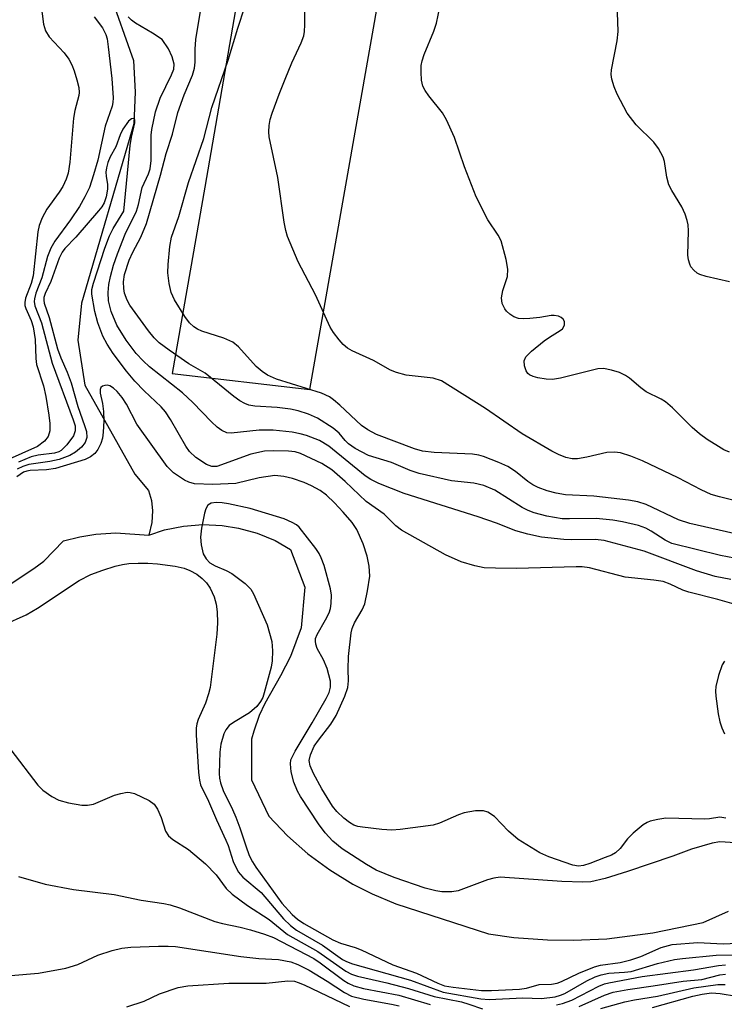
# Model space of a CAD drawing. Units: inches. Extents: x 1279761 to 1285761, y 489452 to 493453.
# Drawn here: x 1281296 to 1281422, y 492581 to 492757 of the extents above; entities that cross this region are included whole.
import ezdxf

# ---------------------------------------------------------------- set-up
doc = ezdxf.new("R2010")
doc.units = ezdxf.units.IN
doc.header["$MEASUREMENT"] = 0
for name, color, linetype in [('HYDRO-Single Line Stream', 4, 'Continuous'), ('NTRL-Trees', 3, 'Continuous'), ('Undefined', 1, 'Continuous')]:
    doc.layers.add(name, color=color, linetype=linetype)

msp = doc.modelspace()

# ---------------------------------------------------------------- linework, layer by layer
at = {"layer": 'HYDRO-Single Line Stream'}
for points in [[(1281312.36, 492761.7), (1281316.69, 492749.38), (1281317.01, 492743.73), (1281316.75, 492738.08), (1281307.4, 492706.05), (1281306.73, 492699.43), (1281308, 492691.43), (1281316.96, 492675.54), (1281319.39, 492672.61), (1281319.88, 492670.8), (1281320.09, 492668.94), (1281319.97, 492666.86), (1281319.43, 492664.63)], [(1281319.43, 492664.63), (1281322.25, 492665.55), (1281325.64, 492666.24), (1281329.08, 492666.51), (1281332.54, 492666.36), (1281335.46, 492665.89), (1281338.79, 492664.97), (1281341.99, 492663.64), (1281344.76, 492662.09), (1281347.32, 492655.34), (1281346.62, 492648.06), (1281344.71, 492642.96), (1281342.97, 492639.48), (1281340.14, 492634.56), (1281339.16, 492632.41), (1281338.16, 492629.64), (1281337.75, 492628.2), (1281337.8, 492620.93), (1281340.86, 492614.43), (1281344.2, 492610.92), (1281347.84, 492607.72), (1281351.74, 492604.84), (1281355.87, 492602.31), (1281359.33, 492600.56), (1281363.53, 492598.81), (1281380.12, 492593.42), (1281384.62, 492592.8), (1281390.66, 492592.35), (1281395.2, 492592.29), (1281401.25, 492592.57), (1281409.44, 492593.64), (1281418.45, 492595.46), (1281423, 492597.48)], [(1281292.82, 492654.67), (1281298.89, 492658.64), (1281300.65, 492659.95), (1281304.21, 492663.59), (1281307.08, 492664.32), (1281309.99, 492664.79), (1281313.53, 492665.02), (1281319.43, 492664.63)]]:
    msp.add_lwpolyline(points, dxfattribs=at)
at = {"layer": 'NTRL-Trees'}
msp.add_lwpolyline([(1281223.79, 493014.68), (1281265.57, 492983.73), (1281340.44, 492950.09), (1281351.82, 492950.32), (1281362.68, 492922.09), (1281355.45, 492877.24), (1281329.41, 492726.78), (1281323.62, 492693.5), (1281348.21, 492690.61), (1281384.38, 492896.05), (1281410.43, 492951.18), (1281440.27, 492951.18)], dxfattribs=at)
at = {"layer": 'Undefined'}
for points, elevation in [([(1281427.1, 492670.06), (1281421.38, 492671.46), (1281419.88, 492671.9), (1281418.12, 492672.69), (1281413.98, 492674.88), (1281407.6, 492677.87), (1281405.51, 492678.75), (1281403.66, 492679.34), (1281402.6, 492679.47), (1281401.26, 492679.41), (1281397.7, 492678.56), (1281396.03, 492678.27), (1281395.04, 492678.26), (1281393.89, 492678.5), (1281392.59, 492679.02), (1281391.42, 492679.61), (1281386.12, 492682.7), (1281379.58, 492687.24), (1281371.72, 492692.15), (1281370.22, 492692.66), (1281365.37, 492693.21), (1281363.69, 492693.64), (1281362.62, 492694.11), (1281359.54, 492695.8), (1281355.78, 492697.51), (1281354.92, 492698.03), (1281354.16, 492698.69), (1281353.43, 492699.5), (1281352.41, 492700.81), (1281351.81, 492701.75), (1281349.23, 492707.52), (1281346.11, 492713.45), (1281344.23, 492717.93), (1281343.88, 492719.03), (1281343.6, 492720.48), (1281342.47, 492728.46), (1281340.93, 492735.77), (1281340.85, 492736.63), (1281340.91, 492737.75), (1281341.12, 492738.86), (1281341.46, 492739.94), (1281342.7, 492743.39), (1281343.76, 492746.05), (1281344.97, 492748.96), (1281346.67, 492752.53), (1281347.09, 492753.8), (1281347.23, 492754.56), (1281347.3, 492755.75), (1281347.28, 492762.3)], 276), ([(1281423.18, 492679.44), (1281422.16, 492679.88), (1281421.16, 492680.44), (1281419.19, 492681.72), (1281417.78, 492682.74), (1281416.47, 492683.85), (1281412.95, 492687.37), (1281411.71, 492688.43), (1281410.92, 492688.9), (1281408.24, 492690.2), (1281407.3, 492690.91), (1281405.27, 492692.65), (1281404.55, 492693.15), (1281403.49, 492693.64), (1281402.09, 492694.11), (1281400.67, 492694.4), (1281399.66, 492694.33), (1281392.97, 492692.66), (1281391.55, 492692.43), (1281390.38, 492692.49), (1281388.92, 492692.71), (1281388.08, 492692.93), (1281387.45, 492693.23), (1281387.13, 492693.51), (1281386.85, 492693.94), (1281386.53, 492694.86), (1281386.5, 492695.76), (1281386.79, 492696.44), (1281387.77, 492697.45), (1281390.05, 492699.31), (1281391, 492700), (1281392.92, 492701.14), (1281393.34, 492701.49), (1281393.68, 492702.11), (1281393.66, 492702.77), (1281393.42, 492703.18), (1281393.06, 492703.5), (1281392.6, 492703.72), (1281391.83, 492703.83), (1281391.28, 492703.82), (1281389.26, 492703.48), (1281387.48, 492703.28), (1281386.3, 492703.22), (1281385.44, 492703.3), (1281384.66, 492703.61), (1281383.93, 492704.06), (1281383.3, 492704.62), (1281383, 492705.04), (1281382.57, 492706), (1281382.45, 492707.01), (1281382.66, 492708.29), (1281383.47, 492710.83), (1281383.57, 492712.11), (1281383.26, 492713.82), (1281382.34, 492717.19), (1281381.86, 492718.2), (1281379.96, 492720.95), (1281377.92, 492725.02), (1281375.79, 492730.38), (1281374.04, 492735.62), (1281372.62, 492738.77), (1281371.9, 492740), (1281369.46, 492743.08), (1281368.79, 492744.03), (1281368.38, 492744.78), (1281368.11, 492745.87), (1281368.05, 492747.31), (1281368.09, 492748.47), (1281368.23, 492749.32), (1281368.61, 492750.45), (1281370.32, 492754.62), (1281370.82, 492756.03), (1281371.98, 492761.81)], 278), ([(1281300.13, 492759.52), (1281300.61, 492755.87), (1281300.95, 492754.66), (1281301.63, 492753.58), (1281304.32, 492750.77), (1281305.14, 492749.6), (1281305.69, 492748.57), (1281306.09, 492747.53), (1281306.59, 492745.91), (1281306.9, 492744.53), (1281306.97, 492743.68), (1281306.93, 492743.11), (1281306.2, 492740.45), (1281305.96, 492739.1), (1281305.33, 492731.19), (1281305.01, 492729.24), (1281304.66, 492728.17), (1281304.04, 492726.87), (1281303.43, 492725.89), (1281301.23, 492722.83), (1281300.39, 492721.26), (1281299.82, 492719.9), (1281299.59, 492718.76), (1281298.77, 492710.91), (1281298.41, 492709.57), (1281297.42, 492706.92), (1281297.26, 492706.14), (1281297.29, 492705.61), (1281297.45, 492705.09), (1281298.43, 492702.95), (1281298.78, 492701.81), (1281299.14, 492699.55), (1281299.22, 492696.18), (1281299.34, 492695.1), (1281300.62, 492691.28), (1281301.06, 492689.4), (1281301.59, 492686.04), (1281301.75, 492684.58), (1281301.72, 492683.23), (1281301.45, 492682.22), (1281300.81, 492681.4), (1281299.53, 492680.44), (1281293.96, 492677.95)], 272), ([(1281423.18, 492709.86), (1281419, 492710.81), (1281417.87, 492711.16), (1281417.39, 492711.43), (1281416.77, 492711.94), (1281416.27, 492712.56), (1281416.05, 492713.01), (1281415.82, 492713.76), (1281415.71, 492714.62), (1281415.81, 492718.94), (1281415.76, 492720.01), (1281415.61, 492720.81), (1281415.23, 492721.92), (1281414.63, 492723.25), (1281412.83, 492726.19), (1281412.33, 492727.2), (1281411.98, 492728.53), (1281411.55, 492731.31), (1281411.28, 492732.11), (1281410.46, 492733.63), (1281409.65, 492734.81), (1281406.5, 492737.87), (1281404.88, 492739.97), (1281403.06, 492743.34), (1281402.53, 492744.68), (1281402.12, 492746.04), (1281402, 492746.87), (1281402.05, 492747.71), (1281403.09, 492752.86), (1281403.28, 492754.56), (1281403.1, 492759.61)], 280), ([(1281424.03, 492660.49), (1281421.53, 492660.99), (1281412.83, 492663.15), (1281411.67, 492663.71), (1281409.16, 492665.35), (1281408.18, 492665.89), (1281406.87, 492666.33), (1281404.04, 492667.01), (1281402.29, 492667.29), (1281399.32, 492667.6), (1281394.57, 492667.51), (1281393.24, 492667.56), (1281390.51, 492667.99), (1281388.27, 492668.6), (1281387.17, 492669.03), (1281386.11, 492669.55), (1281381.22, 492672.66), (1281379.27, 492673.5), (1281377.46, 492673.92), (1281373.5, 492674.35), (1281367.75, 492675.66), (1281366.09, 492676.18), (1281362.75, 492677.61), (1281358.67, 492678.82), (1281356.26, 492680.12), (1281355.09, 492680.9), (1281354.5, 492681.5), (1281353.44, 492682.81), (1281352.33, 492683.75), (1281349.54, 492685.5), (1281347.97, 492686.23), (1281346.1, 492686.83), (1281344.71, 492687.14), (1281342.36, 492687.4), (1281338.38, 492687.64), (1281337.3, 492687.84), (1281336.56, 492688.11), (1281335.67, 492688.6), (1281334.6, 492689.37), (1281329.48, 492693.57), (1281326.57, 492695.23), (1281323.04, 492697.64), (1281321.3, 492698.97), (1281320.38, 492699.85), (1281319.37, 492701.13), (1281316.05, 492705.69), (1281315.54, 492706.6), (1281315.09, 492707.83), (1281314.94, 492708.67), (1281314.9, 492709.85), (1281315.1, 492711.16), (1281315.92, 492713.7), (1281316.57, 492715.15), (1281318.03, 492717.83), (1281318.99, 492720.25), (1281321.54, 492728.92), (1281322.53, 492732.75), (1281323.63, 492736.19), (1281324.61, 492740.07), (1281325.76, 492743.27), (1281327.24, 492746.73), (1281327.58, 492748.02), (1281327.71, 492749.06), (1281327.71, 492751.4), (1281327.83, 492753.11), (1281328.67, 492758.16)], 272), ([(1281427.85, 492664.04), (1281416.07, 492666.7), (1281414.02, 492667.38), (1281408.28, 492670.11), (1281406.81, 492670.58), (1281405.12, 492670.86), (1281398.94, 492671.58), (1281393.85, 492671.83), (1281392.22, 492672.12), (1281390.59, 492672.56), (1281388.98, 492673.12), (1281388, 492673.6), (1281387.11, 492674.21), (1281384.94, 492676), (1281383.55, 492676.9), (1281381.97, 492677.62), (1281379.23, 492678.67), (1281378.39, 492678.91), (1281377.26, 492679.07), (1281370.38, 492679.41), (1281368.3, 492679.64), (1281366.89, 492680.05), (1281360.08, 492682.6), (1281358.57, 492683.4), (1281357.39, 492684.19), (1281353.54, 492687.84), (1281352.42, 492688.81), (1281351.72, 492689.3), (1281350.28, 492689.97), (1281342.24, 492692.5), (1281340.6, 492693.2), (1281339.66, 492693.82), (1281338.59, 492694.73), (1281335.45, 492698.25), (1281334.42, 492699.11), (1281332.84, 492699.82), (1281328.88, 492701.07), (1281328.11, 492701.41), (1281327.45, 492701.83), (1281326.69, 492702.56), (1281325.86, 492703.69), (1281324.01, 492706.65), (1281323.42, 492707.92), (1281323.07, 492709.54), (1281322.85, 492711.47), (1281322.9, 492712.94), (1281323.17, 492716.15), (1281323.49, 492717.81), (1281324.78, 492721.53), (1281326.49, 492727.57), (1281329.26, 492735.44), (1281330.69, 492741), (1281333.59, 492749.43), (1281335.31, 492755.12), (1281336.6, 492758.94)], 274), ([(1281309.68, 492757.19), (1281311.18, 492755.19), (1281311.75, 492754.01), (1281311.97, 492753.24), (1281312.18, 492751.83), (1281312.8, 492746.15), (1281313.05, 492742.71), (1281313.02, 492741.86), (1281312.89, 492741.19), (1281311.64, 492737.64), (1281310.31, 492731.6), (1281309.57, 492728.96), (1281308.81, 492726.72), (1281308.02, 492725), (1281307.02, 492723.3), (1281305.43, 492720.92), (1281302.66, 492717.1), (1281301.91, 492715.89), (1281301.34, 492714.36), (1281300.34, 492710.55), (1281299.27, 492707.84), (1281298.98, 492706.83), (1281298.93, 492706.33), (1281299.07, 492705.56), (1281300.23, 492702.56), (1281302.14, 492695.36), (1281305.92, 492685.22), (1281306.25, 492684.14), (1281306.3, 492683.25), (1281305.95, 492682.37), (1281304.79, 492680.74), (1281303.8, 492679.75), (1281303.38, 492679.52), (1281302.57, 492679.29), (1281299.69, 492678.88), (1281298.42, 492678.6), (1281296.13, 492677.67)], 270), ([(1281321.81, 492753.14), (1281320.11, 492754.28), (1281317.02, 492756.06), (1281316.33, 492756.55), (1281315.73, 492757.14)], 270), ([(1281423.42, 492656.69), (1281420.6, 492657.22), (1281417.25, 492658.27), (1281407.89, 492661.79), (1281400.78, 492663.68), (1281399.17, 492663.86), (1281394.99, 492663.77), (1281393.56, 492663.83), (1281389.57, 492664.28), (1281387.12, 492664.79), (1281385, 492665.42), (1281381.51, 492666.78), (1281378.27, 492667.89), (1281365.05, 492672.06), (1281360.53, 492673.84), (1281359.06, 492674.58), (1281358.08, 492675.23), (1281351.57, 492680.53), (1281349.89, 492681.51), (1281347.57, 492682.44), (1281346.46, 492682.74), (1281345.01, 492683), (1281341.62, 492683.34), (1281339.13, 492683.34), (1281334.15, 492682.82), (1281333.36, 492682.91), (1281332.47, 492683.28), (1281331.62, 492683.93), (1281330.6, 492684.87), (1281327.31, 492688.28), (1281325.45, 492690.06), (1281319.58, 492694.69), (1281318.42, 492695.73), (1281317.16, 492697.08), (1281315.39, 492699.45), (1281313.69, 492702.14), (1281312.68, 492704.57), (1281312.22, 492706.49), (1281312.15, 492707.93), (1281312.26, 492709.37), (1281312.56, 492710.81), (1281313.11, 492712.81), (1281313.82, 492714.83), (1281315.22, 492718.37), (1281317.2, 492722.49), (1281317.56, 492723.65), (1281318.27, 492726.7), (1281319.38, 492729.16), (1281319.69, 492730.01), (1281319.87, 492731.5), (1281319.82, 492736.02), (1281319.96, 492737.07), (1281320.6, 492740.22), (1281321.46, 492742.65), (1281323.5, 492746.81), (1281323.88, 492747.85), (1281323.96, 492748.74), (1281323.62, 492750.04), (1281322.95, 492751.44), (1281321.81, 492753.14)], 270), ([(1281425.64, 492651.84), (1281421.09, 492653.14), (1281415.91, 492654.45), (1281414.82, 492654.83), (1281412.58, 492655.86), (1281411.31, 492656.32), (1281409.61, 492656.61), (1281404.53, 492657.15), (1281398.16, 492658.77), (1281396.81, 492658.94), (1281395.77, 492658.98), (1281385.08, 492658.69), (1281381.36, 492658.72), (1281379.36, 492658.81), (1281377.69, 492659.13), (1281375.24, 492659.86), (1281372.45, 492661.12), (1281364.57, 492665.5), (1281363.54, 492666.28), (1281361.46, 492668.38), (1281358.23, 492670.63), (1281354.53, 492674.21), (1281352.12, 492676.3), (1281350.32, 492677.44), (1281346.54, 492679.2), (1281345.56, 492679.49), (1281344.39, 492679.63), (1281341.74, 492679.7), (1281340.1, 492679.6), (1281337.66, 492679.1), (1281331.58, 492676.88), (1281330.7, 492676.86), (1281329.71, 492677.23), (1281327.82, 492678.48), (1281326.67, 492679.54), (1281326.02, 492680.5), (1281323.33, 492685.25), (1281322.41, 492686.67), (1281321.66, 492687.52), (1281318.58, 492690.4), (1281316.95, 492692.09), (1281315.45, 492693.88), (1281313.06, 492697.08), (1281311.99, 492698.71), (1281311.23, 492700.18), (1281310.31, 492702.51), (1281309.78, 492704.56), (1281309.23, 492707.67), (1281309.26, 492708.49), (1281309.53, 492709.63), (1281311.59, 492715.87), (1281312.4, 492718.07), (1281313.07, 492719.39), (1281314.97, 492722.5), (1281316.11, 492734.2), (1281316.34, 492735.66), (1281316.95, 492738.23), (1281316.91, 492738.75), (1281316.76, 492738.97), (1281316.64, 492739.01), (1281316.34, 492738.96), (1281315.79, 492738.51), (1281314.78, 492737.09), (1281314.32, 492736.1), (1281313.52, 492733.97), (1281312.54, 492732.17), (1281312.11, 492731.15), (1281311.85, 492730.18), (1281311.78, 492729.46), (1281311.83, 492728.7), (1281312.07, 492727.26), (1281312.05, 492726.42), (1281311.82, 492725.03), (1281311.47, 492723.97), (1281311.01, 492723.23), (1281310.45, 492722.54), (1281306.39, 492717.85), (1281304.4, 492715.78), (1281303.94, 492715.16), (1281303.44, 492714.09), (1281301.93, 492709.91), (1281300.93, 492707.79), (1281300.69, 492707.06), (1281300.66, 492706.56), (1281300.74, 492706.06), (1281301.61, 492703.46), (1281303.13, 492697.87), (1281303.69, 492696.28), (1281304.84, 492693.7), (1281305.56, 492691.83), (1281306.72, 492687.61), (1281307.95, 492684.23), (1281308.29, 492683.11), (1281308.35, 492682.06), (1281308.06, 492681.16), (1281307.38, 492680.33), (1281306.32, 492679.44), (1281305.34, 492678.87), (1281303.41, 492678.14), (1281301.77, 492677.78), (1281297.98, 492677.25), (1281296.92, 492676.9), (1281295.91, 492676.38)], 268), ([(1281422.5, 492614.1), (1281421.45, 492614.28), (1281419.61, 492613.99), (1281418.75, 492613.94), (1281411.8, 492614.09), (1281410.36, 492613.88), (1281408.96, 492613.55), (1281408.43, 492613.34), (1281407.71, 492612.89), (1281405.94, 492611.41), (1281404.95, 492610.39), (1281403.65, 492608.65), (1281402.82, 492607.92), (1281402.06, 492607.5), (1281400.97, 492607.04), (1281398.19, 492605.97), (1281397.07, 492605.62), (1281396.19, 492605.53), (1281395.17, 492605.69), (1281390.87, 492607.18), (1281389.27, 492607.89), (1281385.41, 492610.29), (1281383.68, 492611.8), (1281381.16, 492614.36), (1281380.01, 492615.14), (1281379.23, 492615.39), (1281377.8, 492615.39), (1281375.76, 492615.07), (1281374.75, 492614.71), (1281371.33, 492613.21), (1281370.24, 492612.86), (1281364.33, 492612.04), (1281362.84, 492611.95), (1281361.08, 492612.09), (1281357.58, 492612.46), (1281356.75, 492612.62), (1281356.07, 492612.85), (1281355.25, 492613.29), (1281354.24, 492614.09), (1281353.03, 492615.27), (1281352.23, 492616.26), (1281350.34, 492619.32), (1281348.86, 492622.06), (1281348.25, 492623.41), (1281348.07, 492624.37), (1281348.28, 492625.39), (1281348.98, 492626.92), (1281349.72, 492628.01), (1281351.92, 492630.87), (1281352.89, 492632.42), (1281354.45, 492635.85), (1281354.98, 492637.41), (1281355.12, 492638.64), (1281355.04, 492640.67), (1281355.11, 492642.96), (1281355.58, 492647.16), (1281355.78, 492647.96), (1281356.17, 492648.97), (1281357.52, 492651.3), (1281358, 492652.35), (1281358.49, 492654.67), (1281358.88, 492657.33), (1281358.81, 492659.11), (1281358.44, 492660.86), (1281357.73, 492663.1), (1281356.6, 492665.63), (1281355.77, 492666.87), (1281354.16, 492668.74), (1281352.61, 492670.41), (1281351.15, 492671.79), (1281350.02, 492672.59), (1281348.49, 492673.42), (1281347.18, 492674), (1281345.09, 492674.72), (1281343.57, 492675.07), (1281341.95, 492675.29), (1281339.12, 492674.87), (1281334.97, 492673.87), (1281330.87, 492673.65), (1281327.59, 492673.8), (1281326.55, 492674.07), (1281325.79, 492674.42), (1281323.86, 492675.74), (1281322.73, 492676.91), (1281317.28, 492684.44), (1281315.43, 492688), (1281314.64, 492689.21), (1281313.76, 492690.27), (1281313.14, 492690.88), (1281312.47, 492691.3), (1281312.01, 492691.39), (1281311.56, 492691.36), (1281311.15, 492691.23), (1281310.86, 492690.99), (1281310.73, 492690.63), (1281310.76, 492689.95), (1281311.16, 492688.14), (1281311.32, 492686.72), (1281311.37, 492685.01), (1281311.3, 492682.99), (1281311.16, 492681.96), (1281310.84, 492680.96), (1281310.3, 492679.92), (1281309.78, 492679.22), (1281309, 492678.62), (1281308.04, 492678.16), (1281302.78, 492676.55), (1281301.18, 492676.28), (1281298.21, 492676.15), (1281297.64, 492676.06), (1281297.05, 492675.87), (1281295.86, 492675.06)], 266), ([(1281424.24, 492609.66), (1281421.4, 492609.84), (1281420.06, 492609.64), (1281416.34, 492608.54), (1281413.05, 492607.28), (1281404.96, 492604.59), (1281400.97, 492603.33), (1281398.36, 492602.73), (1281396.94, 492602.65), (1281393.23, 492602.78), (1281382.19, 492603.54), (1281381.05, 492603.39), (1281379.93, 492603.1), (1281374.67, 492601.13), (1281373.53, 492600.96), (1281371.79, 492600.96), (1281370.69, 492601.09), (1281368.81, 492601.59), (1281363.23, 492603.5), (1281360.06, 492604.82), (1281358.31, 492605.82), (1281353.98, 492608.61), (1281352.31, 492610.01), (1281350.91, 492611.49), (1281349.71, 492613.06), (1281346.54, 492617.94), (1281346.01, 492618.94), (1281345.35, 492620.49), (1281344.86, 492622.37), (1281344.71, 492623.82), (1281344.81, 492624.48), (1281345.01, 492625.01), (1281345.56, 492626.03), (1281348.62, 492631.1), (1281351.09, 492635.47), (1281351.62, 492636.51), (1281351.91, 492637.46), (1281351.88, 492638.58), (1281351.31, 492640.79), (1281350.65, 492642.38), (1281349.53, 492644.36), (1281349.28, 492645.14), (1281349.2, 492645.67), (1281349.22, 492646.19), (1281349.48, 492646.89), (1281350.98, 492649.52), (1281351.62, 492650.77), (1281351.9, 492651.54), (1281352.03, 492652.41), (1281352.04, 492653.88), (1281351.88, 492655.04), (1281350.74, 492659.21), (1281350.23, 492660.57), (1281349.83, 492661.36), (1281349.25, 492662.26), (1281346.31, 492666.03), (1281345.8, 492666.45), (1281345.04, 492666.91), (1281343.58, 492667.51), (1281337.55, 492669.39), (1281333.68, 492670.21), (1281332.53, 492670.39), (1281331.44, 492670.46), (1281330.59, 492670.34), (1281330, 492670), (1281329.59, 492669.34), (1281329.35, 492668.52), (1281328.85, 492665.89), (1281328.68, 492664.24), (1281328.75, 492662.89), (1281329.15, 492661.26), (1281329.66, 492660.37), (1281330.35, 492659.71), (1281331.26, 492659.15), (1281333.25, 492658.33), (1281334.26, 492657.76), (1281336.64, 492655.99), (1281337.63, 492654.99), (1281338.13, 492654.12), (1281340.57, 492648.61), (1281341.39, 492645.65), (1281341.55, 492643.94), (1281341.48, 492642.17), (1281341.27, 492641.03), (1281340.04, 492636.45), (1281339.77, 492635.65), (1281339.39, 492634.93), (1281338.71, 492634.05), (1281337.41, 492632.9), (1281334.58, 492631.2), (1281333.78, 492630.61), (1281333.17, 492629.87), (1281332.82, 492629.15), (1281332.28, 492627.31), (1281332.12, 492625.88), (1281332.01, 492622.08), (1281332.08, 492621.22), (1281332.26, 492620.38), (1281332.72, 492619.05), (1281334.4, 492615.63), (1281334.99, 492614.28), (1281335.7, 492612.36), (1281336.73, 492609.13), (1281337.35, 492607.42), (1281337.92, 492606.28), (1281338.53, 492605.36), (1281343.2, 492598.94), (1281345.05, 492596.9), (1281346.01, 492596.05), (1281347.12, 492595.28), (1281352.28, 492592.38), (1281353.65, 492591.77), (1281356.31, 492590.99), (1281357.36, 492590.61), (1281363.03, 492587.93), (1281367.23, 492586.43), (1281371.05, 492584.63), (1281372.27, 492584.16), (1281373.79, 492583.89), (1281378.86, 492583.35), (1281380.64, 492583.35), (1281385.67, 492583.55), (1281386.89, 492583.73), (1281389.17, 492584.37), (1281391.34, 492584.44), (1281392.36, 492584.61), (1281393.15, 492584.91), (1281396.27, 492586.43), (1281399.02, 492587.56), (1281400.14, 492587.86), (1281403.61, 492588.34), (1281405.55, 492588.77), (1281407.3, 492589.38), (1281410.97, 492591), (1281412.94, 492591.52), (1281417.51, 492591.92), (1281422.04, 492591.67), (1281425.82, 492591.85)], 264), ([(1281289.51, 492646.81), (1281297.52, 492650.38), (1281299.57, 492651.61), (1281306.97, 492656.51), (1281309.07, 492657.58), (1281311.22, 492658.37), (1281313.39, 492659.06), (1281314.74, 492659.39), (1281315.83, 492659.55), (1281317.54, 492659.62), (1281319.26, 492659.63), (1281320.98, 492659.48), (1281324.15, 492659.07), (1281325.74, 492658.7), (1281326.76, 492658.33), (1281327.98, 492657.67), (1281328.98, 492656.91), (1281329.76, 492656.1), (1281330.37, 492655.15), (1281331.09, 492653.59), (1281331.47, 492652.3), (1281331.66, 492650.96), (1281331.67, 492648.95), (1281331.58, 492646.93), (1281330.38, 492637.4), (1281330.09, 492636.28), (1281329.53, 492634.64), (1281328.25, 492631.73), (1281328.01, 492630.96), (1281327.88, 492630.14), (1281327.89, 492628.97), (1281328.32, 492622.26), (1281328.49, 492620.85), (1281328.68, 492620.03), (1281329.01, 492619.26), (1281329.93, 492617.57), (1281331.5, 492613.78), (1281333.21, 492610.19), (1281333.59, 492609.22), (1281334.51, 492606.34), (1281335.41, 492604.53), (1281336.25, 492603.54), (1281339.5, 492600.8), (1281343.5, 492596.13), (1281344.71, 492594.92), (1281345.83, 492594.08), (1281350.48, 492591.41), (1281354.04, 492588.87), (1281354.75, 492588.5), (1281355.79, 492588.08), (1281366.16, 492585.17), (1281371.98, 492583.05), (1281378.71, 492581.84), (1281380.21, 492581.72), (1281386.24, 492582), (1281389.58, 492581.89), (1281391.99, 492582.19), (1281392.97, 492582.47), (1281393.72, 492582.79), (1281397.65, 492585.06), (1281399.17, 492585.75), (1281400.21, 492586.12), (1281401.59, 492586.4), (1281404.42, 492586.58), (1281405.56, 492586.73), (1281410.32, 492588.13), (1281413.35, 492588.83), (1281414.73, 492589.06), (1281420.79, 492589.62), (1281425.1, 492589.69)], 266), ([(1281422.29, 492642.11), (1281421.86, 492641.44), (1281421.19, 492639.56), (1281420.69, 492637.61), (1281420.65, 492636.75), (1281420.71, 492635.9), (1281421.13, 492632.73), (1281421.4, 492631.32), (1281421.77, 492630.22), (1281422.28, 492629.17)], 266), ([(1281294.78, 492626.3), (1281299.63, 492620), (1281300.51, 492619.1), (1281302.13, 492617.99), (1281303.36, 492617.33), (1281305.08, 492616.85), (1281307.44, 492616.42), (1281308.49, 492616.4), (1281309.52, 492616.58), (1281313.3, 492618.19), (1281314.42, 492618.51), (1281315.54, 492618.71), (1281316.09, 492618.7), (1281316.9, 492618.49), (1281319.48, 492617.23), (1281320.38, 492616.57), (1281320.98, 492615.71), (1281321.65, 492614.22), (1281322.4, 492611.75), (1281322.93, 492610.91), (1281323.73, 492610.27), (1281326.54, 492608.47), (1281329.56, 492605.92), (1281331.43, 492603.95), (1281333.22, 492601.56), (1281334.29, 492600.52), (1281337.06, 492598.47), (1281340.94, 492596.02), (1281344.19, 492593.32), (1281349.61, 492590.3), (1281354.62, 492586.78), (1281355.66, 492586.26), (1281356.72, 492585.87), (1281361.97, 492584.69), (1281365.82, 492583.66), (1281370.38, 492582.23), (1281375.26, 492581.27), (1281376.58, 492580.89), (1281379.05, 492580.03)], 268), ([(1281296.13, 492603.67), (1281300.91, 492602.33), (1281305.95, 492601.33), (1281313.26, 492600.49), (1281318.06, 492599.46), (1281322.1, 492598.87), (1281323.22, 492598.6), (1281324.9, 492598.06), (1281331.25, 492595.66), (1281332.61, 492595.29), (1281335.75, 492594.64), (1281337.62, 492594.18), (1281340.08, 492593.38), (1281341.7, 492592.77), (1281348.92, 492589.05), (1281350.06, 492588.26), (1281354.27, 492585.08), (1281355.01, 492584.62), (1281356.07, 492584.14), (1281357.79, 492583.69), (1281364.09, 492582.5), (1281369.66, 492580.85)], 270), ([(1281294.8, 492586.03), (1281299.7, 492586.39), (1281304.63, 492587.29), (1281306.72, 492587.99), (1281310.32, 492589.63), (1281312.86, 492590.45), (1281314.58, 492590.9), (1281316.22, 492591.07), (1281321.15, 492591.22), (1281322.89, 492591.24), (1281324.2, 492591.15), (1281335.89, 492589.38), (1281339.09, 492589.04), (1281342.57, 492588.86), (1281344.78, 492588.45), (1281346.07, 492587.95), (1281348.06, 492586.94), (1281351.3, 492584.98), (1281354.41, 492582.94), (1281355.66, 492582.32), (1281357.86, 492581.76), (1281362.78, 492580.91), (1281364.15, 492580.6)], 272), ([(1281392.26, 492580.75), (1281393.34, 492581.01), (1281395, 492581.61), (1281399.82, 492584.08), (1281400.85, 492584.49), (1281401.62, 492584.7), (1281407.58, 492585.8), (1281416.74, 492587.01), (1281421.16, 492587.8), (1281422.42, 492587.91)], 268), ([(1281315.48, 492580.43), (1281318.57, 492581.43), (1281321.31, 492582.74), (1281324.65, 492583.86), (1281326.39, 492584.14), (1281333.75, 492584.63), (1281340.41, 492584.66), (1281344.25, 492585.05), (1281345.43, 492584.98), (1281346.11, 492584.78), (1281347.17, 492584.33), (1281355.26, 492580.49)], 274), ([(1281396.31, 492580.47), (1281400.84, 492582.5), (1281402.39, 492583.01), (1281404.97, 492583.52), (1281409.52, 492584.13), (1281414.85, 492584.97), (1281418.2, 492585.28), (1281421.43, 492586.14), (1281422.43, 492586.21)], 270), ([(1281400.15, 492580.08), (1281404.43, 492581.3), (1281406.18, 492581.66), (1281410.32, 492582.33), (1281416.76, 492583.78), (1281421.07, 492584.38), (1281422.38, 492584.4)], 272), ([(1281409.42, 492580.3), (1281416.63, 492582.3), (1281418.27, 492582.67), (1281419.96, 492582.88), (1281421.47, 492582.79), (1281427.3, 492581.84)], 274)]:
    msp.add_lwpolyline(points, dxfattribs=dict(at, elevation=elevation))

doc.saveas('drawing.dxf')
